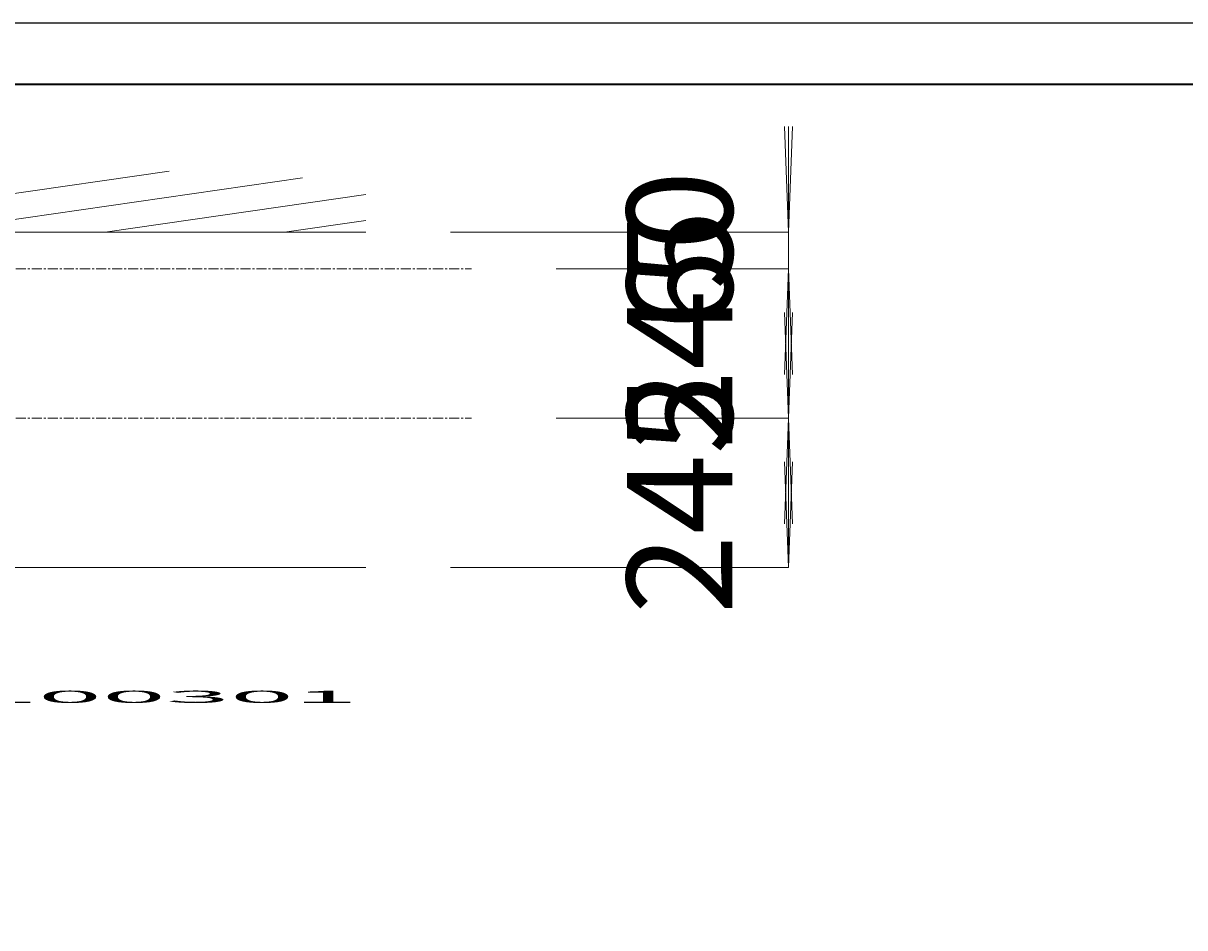
# Model space of a CAD drawing. Units: millimetres. Extents: x 7914 to 37078972, y -135434 to 1870511.
# Drawn here: x 25080463 to 26368179, y 868138 to 1870511 of the extents above; entities that cross this region are included whole.
import ezdxf
from ezdxf.enums import TextEntityAlignment as Align

# ---------------------------------------------------------------- set-up
doc = ezdxf.new("R2010")
doc.units = ezdxf.units.MM
doc.linetypes.add('CENTER1', pattern=[10, 6.25, -1.25, 1.25, -1.25])
for name, color, linetype, lineweight in [('中心線', 1, 'CENTER1', 15), ('図面枠', 6, 'Continuous', 25), ('太線', 7, 'Continuous', 15), ('寸法線', 3, 'Continuous', 15), ('文字', 4, 'Continuous', 15), ('細線', 6, 'Continuous', 9)]:
    doc.layers.add(name, color=color, linetype=linetype, lineweight=lineweight)
doc.styles.add('japanese', font='romans.shx', dxfattribs={"bigfont": 'bigfont.shx'})
doc.dimstyles.new('KIHON', dxfattribs={"dimscale": 10, "dimtxt": 2.5, "dimasz": 2.5, "dimexe": 0, "dimexo": 2, "dimgap": 1, "dimtad": 1, "dimdec": 0, "dimdsep": 46, "dimtxsty": 'japanese', "dimblk": 'OPEN30', "dimcen": 2.5, "dimadec": 0, "dimazin": 0, "dimtfac": 1, "dimtdec": 0, "dimtmove": 0, "dimatfit": 0, "dimfxl": 1, "dimarcsym": 0})

# ---------------------------------------------------------------- blocks, each defined once
blk = doc.blocks.new('_Open30')
at = {"color": 0, "linetype": 'ByBlock', "lineweight": -2}
for p, q in [((-1, 0.268), (0, 0)), ((0, 0), (-1, -0.268)), ((0, 0), (-1, 0))]:
    blk.add_line(p, q, dxfattribs=at)
blk = doc.blocks.new('*D55')
at = {"layer": 'Defpoints', "color": 0, "transparency": 16777216}
for p in [(5458.58, 2371.87), (5458.58, 2126.87), (5533.58, 2126.87)]:
    blk.add_point(p, dxfattribs=at)
at = {"layer": '寸法線', "color": 0, "lineweight": -2, "transparency": 16777216}
for p, q in [((5478.58, 2371.87), (5533.58, 2371.87)), ((5533.58, 2346.87), (5533.58, 2151.87)), ((5478.58, 2126.87), (5533.58, 2126.87))]:
    blk.add_line(p, q, dxfattribs=at)
at = {"layer": '寸法線', "color": 0, "lineweight": -2, "transparency": 16777216, "xscale": 25, "yscale": 25, "zscale": 25}
for p, rotation in [((5533.58, 2371.87), 90), ((5533.58, 2126.87), 270)]:
    blk.add_blockref('_Open30', p, dxfattribs=dict(at, rotation=rotation))
at = {"layer": '寸法線', "color": 0, "transparency": 16777216, "insert": (5511.08, 2271.87), "char_height": 25, "attachment_point": 5, "rotation": 90, "style": 'japanese'}
blk.add_mtext('245', dxfattribs=at)
blk = doc.blocks.new('*D56')
at = {"layer": 'Defpoints', "color": 0, "transparency": 16777216}
for p in [(5433.58, 2431.87), (5533.58, 2431.87), (5458.58, 2371.87)]:
    blk.add_point(p, dxfattribs=at)
at = {"layer": '寸法線', "color": 0, "lineweight": -2, "transparency": 16777216}
for p, q in [((5533.58, 2456.87), (5533.58, 2481.87)), ((5453.58, 2431.87), (5533.58, 2431.87)), ((5533.58, 2371.87), (5533.58, 2431.87)), ((5478.58, 2371.87), (5533.58, 2371.87)), ((5533.58, 2346.87), (5533.58, 2321.87))]:
    blk.add_line(p, q, dxfattribs=at)
at = {"layer": '寸法線', "color": 0, "lineweight": -2, "transparency": 16777216, "xscale": 25, "yscale": 25, "zscale": 25}
for p, rotation in [((5533.58, 2431.87), 270), ((5533.58, 2371.87), 90)]:
    blk.add_blockref('_Open30', p, dxfattribs=dict(at, rotation=rotation))
at = {"layer": '寸法線', "color": 0, "transparency": 16777216, "insert": (5511.08, 2401.87), "char_height": 25, "attachment_point": 5, "rotation": 90, "style": 'japanese'}
blk.add_mtext('60', dxfattribs=at)
blk = doc.blocks.new('*D58')
at = {"layer": 'Defpoints', "color": 0, "transparency": 16777216}
for p in [(5458.58, 2126.87), (5433.58, 1881.87), (5533.58, 1881.87)]:
    blk.add_point(p, dxfattribs=at)
at = {"layer": '寸法線', "color": 0, "lineweight": -2, "transparency": 16777216}
for p, q in [((5478.58, 2126.87), (5533.58, 2126.87)), ((5533.58, 2101.87), (5533.58, 1906.87)), ((5453.58, 1881.87), (5533.58, 1881.87))]:
    blk.add_line(p, q, dxfattribs=at)
at = {"layer": '寸法線', "color": 0, "lineweight": -2, "transparency": 16777216, "xscale": 25, "yscale": 25, "zscale": 25}
for p, rotation in [((5533.58, 2126.87), 90), ((5533.58, 1881.87), 270)]:
    blk.add_blockref('_Open30', p, dxfattribs=dict(at, rotation=rotation))
at = {"layer": '寸法線', "color": 0, "transparency": 16777216, "insert": (5511.08, 2001.87), "char_height": 25, "attachment_point": 5, "rotation": 90, "style": 'japanese'}
blk.add_mtext('245', dxfattribs=at)
blk = doc.blocks.new('ECAL-24100301')
at = {"layer": 'Defpoints'}
blk.add_lwpolyline([(3713.58, -195.2), (7913.58, -195.2), (7913.58, 2774.8), (3713.58, 2774.8)], close=True, dxfattribs=at)
at = {"layer": '中心線', "linetype": 'CENTER1'}
for p, q in [((4568.58, 2371.87), (5458.58, 2371.87)), ((4568.58, 2126.87), (5458.58, 2126.87))]:
    blk.add_line(p, q, dxfattribs=at)
at = {"layer": '図面枠', "linetype": 'Continuous', "lineweight": 35}
blk.add_line((3813.58, 2674.8), (7813.58, 2674.8), dxfattribs=at)
at = {"layer": '太線', "color": 7, "linetype": 'Continuous'}
for p, q in [((4593.58, 2431.87), (5433.58, 2431.87)), ((4593.58, 1881.87), (5433.58, 1881.87))]:
    blk.add_line(p, q, dxfattribs=at)
at = {"layer": '細線', "linetype": 'Continuous'}
for p, q in [((5287.02, 2431.87), (5387.02, 2531.87)), ((5329.45, 2431.87), (5418.58, 2521)), ((5371.87, 2431.87), (5433.58, 2493.58)), ((5414.3, 2431.87), (5433.58, 2451.15))]:
    blk.add_line(p, q, dxfattribs=at)
at = {"layer": '文字', "style": 'japanese'}
blk.add_text('ECAL-24100301', height=20, rotation=360, dxfattribs=at).set_placement((5333.95, 1667.07), align=Align.MIDDLE)
at = {"layer": '寸法線'}
for base, p1, p2, picture, middle in [((5533.58, 2431.87), (5458.58, 2371.87), (5433.58, 2431.87), '*D56', (5533.58, 2401.87)), ((5533.58, 2126.87), (5458.58, 2371.87), (5458.58, 2126.87), '*D55', (5533.58, 2271.87)), ((5533.58, 1881.87), (5458.58, 2126.87), (5433.58, 1881.87), '*D58', (5533.58, 2001.87))]:
    dim = blk.add_linear_dim(base=base, p1=p1, p2=p2, angle=90, dimstyle='KIHON', dxfattribs=at)
    dim.commit()
    dim.dimension.update_dxf_attribs({"geometry": picture, "text_midpoint": middle, "dimtype": 160})

msp = doc.modelspace()

# ---------------------------------------------------------------- block references
at = {"layer": '中心線', "ltscale": 0.5, "xscale": 4684.937627245585, "yscale": 675.4024122190021, "zscale": 4684.937627245585}
msp.add_blockref('ECAL-24100301', (4331.8, -3595.8), dxfattribs=at)

doc.saveas('drawing.dxf')
